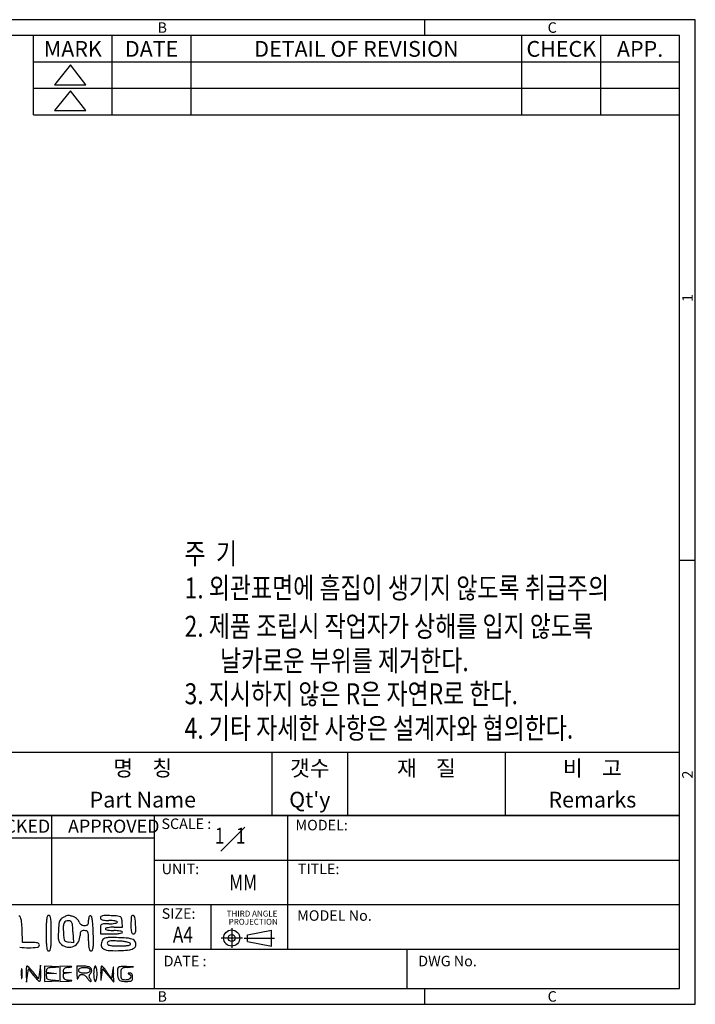
# Model space of a CAD drawing. Units: millimetres. Extents: x 0 to 254, y 0 to 188.
# Drawn here: x 126 to 254, y 0 to 188 of the extents above; entities that cross this region are included whole.
import ezdxf
from ezdxf.enums import TextEntityAlignment as Align

# ---------------------------------------------------------------- set-up
doc = ezdxf.new("R2010")
doc.units = ezdxf.units.MM
doc.header["$LTSCALE"] = 0.5
doc.linetypes.add('AUSGEZOGEN', pattern=[0])
doc.linetypes.add('CENTER2', pattern=[28.575, 19.05, -3.175, 3.175, -3.175])
doc.styles.get("Standard").update_dxf_attribs({"font": 'BareunDotum1.ttf', "width": 0.8})
doc.styles.add('style1', font='gulim.ttc')

msp = doc.modelspace()

# ---------------------------------------------------------------- linework, layer by layer
at = {"color": 3}
for p, q in [((254.5, 187.5), (0, 187.5)), ((203, 184.5), (203, 187.5)), ((254.5, 0), (254.5, 187.5)), ((251.5, 184.5), (3, 184.5)), ((128.484, 169.381), (128.484, 184.5)), ((143.484, 169.381), (143.484, 184.5)), ((251.5, 3), (251.5, 184.5)), ((251.484, 179.381), (128.484, 179.381)), ((135.549, 178.879), (132.461, 175.113)), ((138.446, 175.113), (135.549, 178.879)), ((132.461, 175.113), (138.446, 175.113)), ((135.549, 173.969), (132.461, 170.203)), ((138.446, 170.203), (135.549, 173.969)), ((128.484, 169.381), (251.5, 169.381)), ((132.461, 170.203), (138.446, 170.203)), ((254.5, 84.5), (251.5, 84.5)), ((251.5, 47.975), (73.5, 47.975)), ((251.5, 35.975), (73.5, 35.975)), ((3, 3), (251.5, 3)), ((203, 0), (203, 3)), ((0, 0), (254.5, 0))]:
    msp.add_line(p, q, dxfattribs=at)
at = {"color": 5}
for p, q in [((158.484, 169.381), (158.484, 184.5)), ((221.484, 169.381), (221.484, 184.5)), ((236.484, 169.381), (236.484, 184.5)), ((251.484, 174.381), (128.484, 174.381)), ((251.5, 47.975), (73.5, 47.975)), ((173.9, 47.975), (173.9, 35.975)), ((188.3, 47.975), (188.3, 35.975)), ((218.3, 47.975), (218.3, 35.975)), ((132.005, 18.975), (132.005, 35.975)), ((176.921, 10.475), (176.921, 35.975)), ((73.505, 31.725), (151.505, 31.725)), ((151.505, 27.475), (251.5, 27.475)), ((73.5, 18.975), (251.5, 18.975)), ((162.231, 18.975), (162.231, 10.475)), ((151.505, 10.475), (251.5, 10.475)), ((199.617, 3), (199.617, 10.475))]:
    msp.add_line(p, q, dxfattribs=at)
at = {"color": 3, "linetype": 'AUSGEZOGEN'}
for p, q in [((74, 35.975), (251.5, 35.975)), ((151.505, 3), (151.505, 35.975))]:
    msp.add_line(p, q, dxfattribs=at)
for p, q in [((164.143, 29.133), (168.747, 33.736)), ((145.468, 14.685), (145.367, 15.733)), ((126.425, 11.782), (126.331, 14.256)), ((136.009, 13.775), (136.106, 11.736)), ((141.235, 14.362), (141.235, 13.395)), ((141.235, 13.395), (143.331, 13.395)), ((143.835, 14.685), (145.468, 14.685)), ((169.247, 13.241), (173.833, 14.129)), ((169.247, 11.948), (169.247, 13.241)), ((173.833, 11.06), (173.833, 14.129)), ((128.024, 11.782), (126.425, 11.782)), ((136.106, 11.736), (135.203, 11.84)), ((169.247, 11.948), (173.833, 11.06)), ((127.089, 5.734), (127.135, 4.202)), ((127.331, 5.493), (127.527, 6.783)), ((127.527, 6.783), (128.452, 5.573)), ((129.462, 4.847), (128.495, 6.057)), ((129.658, 6.138), (129.462, 4.847)), ((129.854, 7.428), (129.658, 6.138)), ((129.9, 5.896), (129.854, 7.428)), ((131.962, 7.212), (130.591, 7.266)), ((130.591, 7.266), (130.591, 5.815)), ((130.591, 5.815), (130.591, 4.364)), ((133.333, 7.158), (131.962, 7.212)), ((132.123, 7.032), (133.333, 7.158)), ((134.865, 7.215), (133.494, 7.266)), ((133.494, 7.266), (133.494, 5.815)), ((133.494, 5.815), (133.494, 4.364)), ((138.019, 7.266), (136.719, 7.266)), ((136.719, 7.266), (136.763, 5.734)), ((141.474, 5.48), (141.604, 6.758)), ((141.604, 6.758), (142.697, 5.48)), ((143.331, 4.886), (142.525, 6.074)), ((143.527, 6.157), (143.331, 4.886)), ((143.791, 4.202), (143.757, 5.815)), ((147.524, 7.158), (146.207, 7.212)), ((146.314, 7.032), (147.524, 7.158)), ((127.135, 4.202), (127.331, 5.493)), ((130.591, 4.364), (131.962, 4.418)), ((131.962, 4.418), (133.333, 4.472)), ((133.333, 4.472), (132.123, 4.599)), ((133.494, 4.364), (134.865, 4.415)), ((142.697, 5.48), (143.791, 4.202))]:
    msp.add_line(p, q)
at = {"color": 1, "linetype": 'CENTER2'}
for p, q in [((166.229, 14.469), (166.229, 10.769)), ((168.264, 12.619), (164.194, 12.619)), ((168.62, 12.595), (174.349, 12.595))]:
    msp.add_line(p, q, dxfattribs=at)
at = {"linetype": 'ByBlock'}
for p, q in [((132.872, 5.882), (130.914, 5.815)), ((130.923, 6.14), (132.872, 5.882)), ((135.698, 6.075), (134.139, 5.815)), ((134.148, 6.129), (135.698, 6.075))]:
    msp.add_line(p, q, dxfattribs=at)
for radius in [1.534, 0.647]:
    msp.add_circle((166.229, 12.619), radius)
for centre, radius, start, end in [((131.397, 16.669), 0.273, 90, 155.27675), ((131.397, 16.669), 0.273, 24.72325, 90), ((135.211, 15.814), 1.098, 93.12952, 113.09161), ((135.21, 15.83), 1.083, 72.96315, 93.12948), ((142.147, 14.248), 2.661, 89.28771, 101.30993), ((141.802, -13.531), 30.443, 87.27276, 89.28768), ((141.084, -28.598), 45.527, 85.6005, 87.27282), ((147.398, 16.626), 0.29, 81.63734, 174.56789), ((147.379, 16.503), 0.415, 8.3926, 81.63735), ((125.593, 16.392), 0.46, 21.99907, 75.31562), ((123.156, 15.407), 3.088, 5.86608, 21.99908), ((103.476, 13.385), 22.871, 2.18071, 5.86612), ((224.86, 13.556), 93.947, 178.89055, 180.00001), ((138.487, 15.229), 7.557, 171.86989, 178.89055), ((132.744, 16.049), 1.756, 155.27676, 171.8699), ((130.051, 16.049), 1.756, 8.1301, 24.72324), ((124.308, 15.229), 7.557, 1.10945, 8.13011), ((37.934, 13.556), 93.947, 359.99999, 1.10945), ((161.805, 12.69), 28.602, 174.89519, 177.30955), ((135.707, 15.021), 2.4, 160.06654, 174.89527), ((134.372, 15.506), 0.98, 133.30118, 160.06659), ((134.978, 14.863), 1.863, 116.75503, 133.3012), ((139.115, 6.656), 11.054, 113.09166, 116.75507), ((136.052, 14.805), 1.887, 157.69321, 179.49336), ((134.861, 15.293), 0.601, 111.76487, 157.69328), ((135.035, 14.858), 1.07, 81.918, 111.76492), ((135.04, 14.892), 1.035, 58.40571, 81.91796), ((132.428, 6.752), 10.577, 69.18328, 72.96309), ((135.291, 15.299), 0.557, 21.03505, 58.40571), ((134.017, 14.809), 1.922, 4.71965, 21.03508), ((135.61, 15.121), 1.623, 56.3923, 69.18324), ((135.286, 14.634), 2.208, 46.23764, 56.39228), ((135.401, 14.753), 2.043, 35.75657, 46.23759), ((136.263, 15.374), 0.98, 17.60886, 35.75652), ((138.168, 15.979), 1.018, 197.60882, 215.51618), ((138.018, 15.872), 0.835, 215.5162, 236.30685), ((138.067, 15.945), 0.923, 236.30688, 255.92594), ((138.192, 16.445), 1.438, 255.92592, 269.99998), ((138.192, 17.035), 2.028, 270.00003, 281.77952), ((138.527, 15.431), 0.39, 281.77955, 321.72821), ((138.404, 15.528), 0.546, 321.72812, 353.50922), ((134.244, 16.002), 4.733, 353.50921, 360), ((142.861, 16.002), 3.884, 173.69031, 179.99996), ((139.889, 16.33), 0.894, 154.90265, 173.69037), ((139.354, 16.581), 0.303, 118.55362, 154.90266), ((139.312, 16.658), 0.216, 71.65242, 118.55349), ((139.287, 16.583), 0.294, 14.19499, 71.65255), ((133.057, 15.007), 6.721, 8.25252, 14.19505), ((128.044, 14.28), 11.786, 3.26397, 8.2525), ((141.56, 16.474), 0.326, 131.84669, 180.00004), ((141.584, 16.474), 0.35, 180.00005, 222.90582), ((141.634, 14.894), 0.358, 120.96375, 171.13506), ((141.743, 16.622), 0.567, 222.90574, 252.80042), ((141.743, 16.27), 0.599, 101.30993, 131.84672), ((141.845, 14.542), 0.769, 92.22794, 120.96379), ((142.147, 17.925), 1.931, 252.80046, 266.85146), ((142.847, -11.218), 26.548, 89.99996, 92.228), ((142.847, 30.662), 14.687, 266.85146, 270.00001), ((142.847, 7.759), 8.216, 85.68493, 89.99994), ((142.847, 23.545), 8.216, 270.00006, 274.31507), ((143.141, 11.655), 4.309, 78.6901, 85.68488), ((143.141, 19.649), 4.309, 274.31512, 281.3099), ((143.367, 12.786), 3.156, 71.48489, 78.6901), ((143.367, 18.519), 3.156, 281.3099, 288.51511), ((144.327, 15.652), 0.133, 0.00005, 71.48502), ((144.327, 15.652), 0.133, 288.51498, 359.99995), ((144.49, 15.669), 1.129, 61.60734, 85.60049), ((144.81, 16.261), 0.456, 15.00179, 61.60726), ((141.418, 15.352), 3.967, 5.50733, 15.00176), ((162.448, 15.195), 15.407, 174.56795, 179.99994), ((166.979, 15.195), 19.939, 179.99995, 182.63911), ((130.844, 14.063), 17.129, 3.34499, 8.39262), ((129.169, 13.965), 18.807, 0.70128, 3.34501), ((224.86, 13.556), 93.947, 179.99999, 181.10945), ((37.934, 13.556), 93.947, 358.89055, 0.00001), ((160.922, 12.731), 27.718, 177.30953, 179.7539), ((152.24, 14.662), 18.076, 179.49333, 183.63788), ((152.118, 14.654), 17.954, 183.63786, 186.64801), ((101.912, 12.159), 34.135, 2.71324, 4.71969), ((141.698, 13.072), 4.334, 173.10303, 180.00005), ((137.911, 13.53), 0.519, 140.19447, 173.10308), ((137.819, 13.606), 0.4, 100.91787, 140.19442), ((138.171, 11.784), 2.255, 89.99997, 100.91801), ((138.171, 12.425), 1.615, 73.33443, 90.00006), ((138.531, 13.627), 0.36, 22.61985, 73.3344), ((137.699, 13.281), 1.26, 1.68303, 22.61983), ((97.668, 12.104), 41.309, 359.99996, 1.68305), ((87.953, 11.994), 51.942, 1.60534, 3.26391), ((42.376, 10.717), 97.537, 0.54399, 1.60533), ((145.042, 14.362), 3.808, 171.13506, 180.00002), ((142.335, 14.362), 0.132, 108.23535, 180.00005), ((142.335, 14.362), 0.133, 180.00005, 251.48502), ((143.314, 11.39), 3.262, 101.17205, 108.2353), ((143.295, 17.229), 3.156, 251.48489, 258.6901), ((143.521, 18.359), 4.309, 258.6901, 265.68488), ((143.537, 10.259), 4.415, 94.26061, 101.17205), ((143.815, 22.255), 8.216, 265.68493, 269.99994), ((143.835, 6.259), 8.426, 89.99995, 94.26066), ((143.331, 28.153), 14.758, 269.99996, 273.17784), ((143.815, 5.824), 8.216, 85.68493, 89.99994), ((143.763, 20.378), 6.971, 273.17783, 278.74611), ((144.109, 9.72), 4.309, 78.6901, 85.68488), ((143.936, 19.251), 5.832, 278.74616, 283.79127), ((144.335, 10.85), 3.156, 71.48489, 78.6901), ((145.294, 13.717), 0.133, 283.79122, 0.00001), ((145.295, 13.717), 0.133, 0.00005, 71.48502), ((149.367, 14.384), 2.308, 182.63901, 195.53687), ((147.742, 13.932), 0.622, 195.5368, 224.49958), ((147.541, 13.734), 0.339, 224.49962, 269.99999), ((147.541, 13.748), 0.354, 269.99995, 312.51089), ((147.456, 13.841), 0.479, 312.51099, 346.41145), ((146.085, 14.172), 1.89, 346.41145, 0.70126), ((128.024, -2.005), 13.787, 86.73252, 89.99999), ((128.696, 9.759), 2.004, 73.16703, 86.73256), ((129.184, 11.298), 0.44, 276.67917, 0.00005), ((129.101, 11.096), 0.607, 45.0929, 73.16705), ((129.302, 11.298), 0.322, 359.99999, 45.09293), ((138.487, 11.883), 7.557, 181.10945, 188.13011), ((124.308, 11.883), 7.557, 351.86989, 358.89055), ((136.056, 12.838), 2.852, 179.75389, 192.74793), ((134.478, 12.481), 1.234, 192.74786, 215.08251), ((135.055, 12.886), 1.939, 215.08249, 231.00111), ((135.314, 13.206), 2.351, 231.00113, 261.63765), ((135.302, 12.694), 1.024, 186.64798, 210.90608), ((134.845, 12.421), 0.492, 210.90604, 251.32822), ((135.488, 14.323), 2.499, 251.3282, 263.45486), ((135.267, 12.913), 2.054, 295.61616, 329.52245), ((134.996, 13.072), 2.368, 329.52245, 0.00002), ((162.798, 12.104), 23.821, 180.00004, 182.38484), ((133.267, 11.579), 6.642, 352.99202, 0.54408), ((143.053, 11.35), 1.675, 151.84501, 185.06628), ((142.415, 11.691), 0.951, 124.32442, 151.84507), ((142.507, 11.557), 1.114, 99.87107, 124.32451), ((143.032, 8.541), 4.175, 89.44632, 99.87108), ((142.842, 11.635), 0.317, 129.81574, 179.99994), ((142.837, 11.635), 0.312, 179.99999, 232.33361), ((143.059, 11.375), 0.656, 100.61395, 129.81576), ((143.151, 12.042), 0.826, 232.33356, 257.69023), ((143.491, 9.07), 3.001, 89.30364, 100.61403), ((142.419, -54.9), 67.619, 88.07863, 89.44638), ((143.093, -23.681), 35.755, 87.46174, 89.30365), ((143.916, -5.11), 17.166, 84.3792, 87.46176), ((143.153, -33.011), 45.718, 86.26145, 88.07861), ((145.002, 5.925), 6.077, 77.6901, 84.3792), ((145.744, 6.644), 5.978, 78.1211, 86.26146), ((145.514, 8.271), 3.676, 69.72355, 77.69018), ((146.359, 12.266), 1.057, 280.61402, 300.1464), ((146.688, 11.45), 0.287, 18.28478, 69.72348), ((146.809, 11.49), 0.16, 300.14651, 18.28485), ((146.538, 10.421), 2.119, 63.15636, 78.12111), ((147.134, 11.599), 0.799, 32.16524, 63.15624), ((147.304, 11.328), 0.701, 304.84719, 358.02744), ((146.735, 11.347), 1.271, 358.02741, 32.16526), ((127.654, 24.821), 14.052, 262.68918, 269.65008), ((127.651, 24.387), 13.618, 269.65009, 276.67922), ((132.744, 11.063), 1.756, 188.1301, 204.72324), ((131.397, 10.443), 0.273, 204.72325, 270), ((131.397, 10.443), 0.273, 270, 335.27675), ((130.051, 11.063), 1.756, 335.27676, 351.8699), ((135.27, 12.906), 2.047, 261.63765, 295.61613), ((141.653, 11.224), 2.658, 182.38491, 194.35022), ((139.746, 10.736), 0.69, 194.35019, 221.71337), ((139.472, 10.491), 0.322, 221.71337, 269.99998), ((139.472, 10.452), 0.283, 270.00001, 333.09592), ((138.523, 10.933), 1.347, 333.09588, 352.99201), ((142.184, 11.273), 0.802, 185.06624, 242.50316), ((143.155, 13.138), 2.905, 242.50309, 267.36475), ((143.723, 14.663), 3.509, 257.69018, 268.14765), ((144.158, 34.937), 24.727, 267.36474, 272.50628), ((144.809, 48.259), 37.122, 268.14774, 269.99996), ((144.809, 42.976), 31.839, 269.99999, 271.9771), ((144.632, 24.105), 13.885, 272.50628, 279.02913), ((145.759, 15.465), 4.312, 271.97714, 280.61394), ((146.473, 12.522), 2.157, 279.02905, 304.84722), ((145.805, 5.869), 19.637, 178.46512, 180.15646), ((147.324, 5.873), 21.156, 180.15636, 181.71868), ((129.005, 6.319), 2.831, 171.40122, 178.46515), ((126.239, 6.737), 0.0341, 66.8305, 171.40142), ((126.219, 6.69), 0.0848, 10.92317, 66.83037), ((123.599, 6.185), 2.753, 3.78338, 10.9231), ((119.544, 5.917), 6.817, 0.15642, 3.7834), ((119.213, 5.916), 7.149, 356.56794, 0.15642), ((136.987, 6.03), 9.903, 178.31245, 181.71121), ((132.158, 6.172), 5.071, 172.70463, 178.31254), ((131.499, 6.257), 4.407, 167.75228, 172.70462), ((127.285, 7.172), 0.0949, 89.99778, 167.75239), ((127.285, 7.061), 0.206, 47.77323, 89.99763), ((121.345, 0.516), 9.045, 45.00004, 47.77325), ((121.933, 1.104), 8.213, 41.2631, 45.00006), ((118.104, -2.256), 13.307, 38.65998, 41.26315), ((121.486, 5.644), 8.418, 357.71281, 1.71119), ((136.731, 5.815), 5.818, 180, 186.39688), ((136.731, 5.815), 5.818, 173.60312, 176.80157), ((131.45, 6.407), 0.503, 135.164, 173.60314), ((131.51, 6.347), 0.588, 100.7721, 135.16408), ((133.031, -1.645), 8.723, 95.97164, 100.7721), ((139.866, 5.815), 5.727, 180.00004, 186.29137), ((139.866, 5.815), 5.727, 173.70863, 176.8543), ((134.736, 6.381), 0.566, 139.28596, 173.70864), ((134.718, 6.396), 0.543, 103.8607, 139.28601), ((135.821, 1.928), 5.145, 97.07419, 103.86061), ((128.186, -170.154), 177.494, 87.57351, 87.84349), ((127.954, 65.318), 58.732, 277.07413, 277.68215), ((135.69, 6.932), 0.25, 60.60501, 87.57364), ((135.803, 7.133), 0.0195, 277.68228, 60.60513), ((152.051, 6.173), 15.294, 181.64223, 183.70184), ((137.398, 6.46), 0.356, 142.68017, 179.99996), ((137.398, 6.46), 0.356, 180.00004, 217.31983), ((137.503, 6.38), 0.488, 113.19859, 142.68018), ((137.503, 6.54), 0.488, 217.31982, 246.80141), ((137.73, 4.912), 0.732, 92.5902, 134.82191), ((137.773, 5.75), 1.173, 95.8453, 113.19858), ((137.773, 7.17), 1.173, 246.80142, 264.1547), ((138.171, 1.864), 5.08, 89.99995, 95.84538), ((138.171, 11.056), 5.08, 264.15462, 270.00005), ((137.74, 4.696), 0.948, 56.64641, 92.5902), ((138.019, 3.178), 4.089, 77.32625, 89.99998), ((138.171, 1.864), 5.08, 84.15462, 90.00005), ((138.171, 11.056), 5.08, 269.99995, 275.84538), ((138.568, 5.75), 1.173, 66.80142, 84.1547), ((138.568, 7.17), 1.173, 275.8453, 293.19858), ((138.697, 6.191), 1, 41.25348, 77.32626), ((138.838, 6.38), 0.488, 37.31982, 66.80141), ((138.838, 6.54), 0.488, 293.19859, 322.68018), ((140.623, 4.709), 1.725, 140.3098, 150.95069), ((138.943, 6.46), 0.356, 0.00004, 37.31983), ((138.943, 6.46), 0.356, 322.68017, 359.99996), ((138.277, 6.657), 1.325, 320.30984, 347.82869), ((139.04, 6.492), 0.543, 347.82863, 41.25345), ((146.593, 5.815), 6.649, 175.20042, 179.99996), ((146.593, 5.815), 6.649, 180.00004, 184.79958), ((143.473, 6.077), 3.518, 167.47119, 175.20043), ((142.388, 6.318), 2.406, 159.00239, 167.47121), ((140.267, 7.132), 0.134, 89.99988, 159.00234), ((140.267, 7.132), 0.134, 20.99766, 90.00012), ((138.146, 6.318), 2.406, 12.52879, 20.99761), ((137.061, 6.077), 3.518, 4.79957, 12.52881), ((133.941, 5.815), 6.649, 0.00004, 4.79958), ((133.941, 5.815), 6.649, 355.20042, 359.99996), ((151.189, 6.085), 9.907, 178.63011, 182.02681), ((146.334, 6.201), 5.05, 173.00585, 178.63002), ((874.2, 31.672), 733.37, 182.026875, 182.112131), ((145.65, 6.285), 4.361, 168.01733, 173.00586), ((141.476, 7.171), 0.0935, 89.47805, 168.01735), ((141.475, 7.075), 0.189, 44.70982, 89.47799), ((136.699, 2.348), 6.908, 41.36756, 44.70973), ((136.856, 2.486), 6.7, 37.12148, 41.36753), ((133.545, -0.02), 10.852, 34.16286, 37.12145), ((358.894, -27.077), 217.916, 170.99, 171.22767), ((143.686, 7.047), 0.0196, 33.92127, 170.98988), ((143.559, 6.961), 0.172, 1.31482, 33.92122), ((-409.298, -5.729), 553.176, 1.19575, 1.31492), ((148.939, 6.077), 4.472, 171.53401, 179.49354), ((149.129, 6.075), 4.662, 179.4936, 187.8498), ((145.074, 6.652), 0.565, 134.99993, 171.53397), ((144.882, 6.844), 0.293, 100.26847, 135.00005), ((145.756, 2.02), 5.196, 95.99187, 100.26839), ((151.326, 5.796), 6.221, 173.87979, 180.00005), ((152.425, 5.796), 7.32, 179.99994, 185.09544), ((145.646, 6.405), 0.509, 135.61894, 173.87982), ((145.811, 1.495), 5.724, 91.24434, 95.99188), ((145.697, 6.355), 0.58, 100.77959, 135.61889), ((147.224, -1.665), 8.744, 95.97164, 100.77966), ((145.867, -1.056), 8.275, 87.64254, 91.24432), ((146.53, 5.863), 0.0383, 139.39871, 236.14115), ((146.6, 5.802), 0.131, 97.39996, 139.39862), ((146.9, 6.413), 0.702, 236.1411, 248.02549), ((146.914, 3.386), 2.568, 92.58303, 97.39998), ((146.329, 5), 0.822, 34.65479, 68.0255), ((146.828, 5.3), 0.651, 69.89488, 92.58294), ((146.921, 5.556), 0.379, 35.86038, 69.8949), ((146.752, 5.434), 0.588, 10.00685, 35.86032), ((128.059, 5.295), 1.883, 181.71873, 190.92305), ((126.235, 4.943), 0.0245, 190.92334, 334.0344), ((125.752, 5.178), 0.562, 334.03414, 351.40132), ((121.962, 5.751), 4.394, 351.40115, 356.56789), ((137.035, 12.139), 10.806, 217.4154, 220.57655), ((134.069, 9.599), 6.901, 220.57657, 224.99994), ((133.982, 9.512), 6.778, 225.00002, 228.65884), ((129.662, 4.601), 0.238, 228.65879, 269.99992), ((129.662, 4.476), 0.113, 270.00001, 344.64672), ((126.579, 5.323), 3.31, 344.64687, 351.15209), ((125.558, 5.482), 4.343, 351.15211, 357.71275), ((131.45, 5.223), 0.503, 186.39686, 224.836), ((131.51, 5.283), 0.588, 224.83592, 259.2279), ((133.031, 13.275), 8.723, 259.2279, 264.02836), ((134.736, 5.249), 0.566, 186.29136, 220.71404), ((134.718, 5.235), 0.543, 220.71399, 256.1393), ((135.821, 9.703), 5.145, 256.13939, 262.92581), ((128.186, 181.784), 177.494, 272.15651, 272.42649), ((127.954, -53.688), 58.732, 82.31785, 82.92587), ((135.69, 4.698), 0.25, 272.42636, 299.39499), ((135.803, 4.498), 0.0195, 299.39487, 82.31772), ((138.813, 5.316), 2.029, 183.70189, 192.83413), ((136.871, 4.874), 0.0362, 192.83409, 303.71892), ((136.818, 4.953), 0.132, 303.71882, 349.09781), ((137.896, 4.745), 0.967, 134.82195, 169.09786), ((137.399, 4.178), 1.568, 31.98521, 56.6464), ((140.92, 6.377), 2.583, 211.98523, 218.70432), ((140.472, 6.018), 2.009, 218.70439, 226.81523), ((139.502, 5.332), 0.443, 150.9507, 180.20279), ((139.507, 5.332), 0.447, 180.20271, 209.25885), ((140.153, 5.678), 1.543, 226.81525, 235.54955), ((140.665, 5.981), 1.775, 209.2588, 219.6902), ((139.416, 4.604), 0.241, 235.54957, 270.00003), ((137.974, 3.747), 1.723, 32.05477, 39.69016), ((139.416, 4.444), 0.08, 270.00016, 332.71278), ((138.987, 4.382), 0.527, 13.60386, 32.05485), ((139.361, 4.472), 0.142, 332.71262, 13.60354), ((143.473, 5.553), 3.518, 184.79957, 192.52881), ((142.388, 5.312), 2.406, 192.52879, 200.99761), ((140.267, 4.498), 0.134, 200.99766, 270.00012), ((140.267, 4.498), 0.134, 269.99988, 339.00234), ((138.146, 5.312), 2.406, 339.00239, 347.47121), ((137.061, 5.553), 3.518, 347.47119, 355.20043), ((141.459, 4.649), 0.131, 182.11201, 215.98735), ((141.365, 4.581), 0.0151, 215.98715, 354.01798), ((-212.08, 41.615), 355.396, 354.01827, 354.16426), ((147.032, 5.786), 2.546, 187.84974, 200.99363), ((145.144, 5.061), 0.523, 200.99361, 231.91192), ((145.452, 5.455), 1.023, 231.91178, 250.63302), ((145.736, 6.262), 1.879, 250.63294, 263.93764), ((145.635, 5.19), 0.503, 185.09542, 221.09443), ((145.565, 5.129), 0.411, 221.09445, 262.69326), ((146.073, 9.085), 4.399, 262.69316, 270.00002), ((146.107, 9.754), 5.39, 263.93765, 269.99997), ((146.073, 6.441), 1.755, 270.00001, 290.1213), ((146.107, 14.966), 10.603, 270.00001, 273.91614), ((146.453, 5.403), 0.65, 290.12125, 332.33147), ((146.784, 5.076), 0.689, 273.91611, 302.70768), ((146.714, 5.266), 0.354, 332.33156, 34.6548), ((146.961, 4.801), 0.362, 302.70766, 347.71596), ((145.265, 5.17), 2.097, 347.71587, 359.99999), ((145.257, 5.17), 2.105, 0.00002, 10.0069)]:
    msp.add_arc(centre, radius, start, end)

# ---------------------------------------------------------------- texts
at = {"color": 3, "style": 'style1'}
for s, height, p in [('B', 2, (153, 186)), ('C', 2, (227.25, 186)), ('MARK', 3, (135.984, 181.941)), ('DATE', 3, (150.984, 181.941)), ('DETAIL OF REVISION', 3, (189.984, 181.941)), ('CHECK', 3, (228.984, 181.941)), ('APP.', 3, (243.984, 181.941)), ('명    칭', 3, (149.3, 44.975)), ('갯수', 3, (181.1, 44.975)), ('재    질', 3, (203.3, 44.975)), ('비    고', 3, (234.9, 44.975)), ('Part Name', 3, (149.3, 38.975)), ("Qt'y", 3, (181.1, 38.975)), ('Remarks', 3, (234.9, 38.975)), ('B', 2, (153, 1.5)), ('C', 2, (227.25, 1.5))]:
    msp.add_text(s, height=height, dxfattribs=at).set_placement(p, align=Align.MIDDLE_CENTER)
for s, p in [('1', (253, 134.5)), ('2', (253, 43.75))]:
    msp.add_text(s, height=2, rotation=90, dxfattribs=at).set_placement(p, align=Align.MIDDLE_CENTER)
at = {"width": 0.8}
for s, height, p in [('%%U주  기', 4, (157.257, 83.836)), ('1. 외관표면에 흠집이 생기지 않도록 취급주의', 4, (157.257, 77.287)), ('2. 제품 조립시 작업자가 상해를 입지 않도록', 4, (157.257, 69.983)), ('날카로운 부위를 제거한다.', 4, (164.016, 63.434)), ('3. 지시하지 않은 R은 자연R로 한다.', 4, (157.257, 57.137)), ('4. 기타 자세한 사항은 설계자와 협의한다.', 4, (157.257, 50.588)), ('1   1', 3, (163.021, 30.613)), ('MM', 3, (165.747, 21.699))]:
    msp.add_text(s, height=height, dxfattribs=at).set_placement(p)
at = {"color": 3, "style": 'style1'}
for s, height, p in [('CHECKED', 2.5, (116.281, 32.666)), ('APPROVED', 2.5, (135.076, 32.666)), ('MODEL:', 2, (178.38, 33.131)), ('UNIT:', 2, (152.898, 24.785)), ('TITLE:', 2, (178.822, 24.785)), ('SIZE:', 2, (152.898, 16.285)), ('THIRD ANGLE', 1.12, (165.274, 16.711)), ('MODEL No.', 2, (178.698, 15.904)), ('PROJECTION', 1.12, (165.644, 15.152)), ('DATE :', 2, (153.282, 7.236)), ('DWG No.', 2, (201.753, 7.236))]:
    msp.add_text(s, height=height, dxfattribs=at).set_placement(p)
msp.add_text('SCALE : ', height=2, dxfattribs=at).set_placement((157.905, 32.76), align=Align.BOTTOM_CENTER)
at = {"width": 0.8}
msp.add_text('A4', height=3, dxfattribs=at).set_placement((156.933, 13.265), align=Align.MIDDLE_CENTER)

doc.saveas('drawing.dxf')
